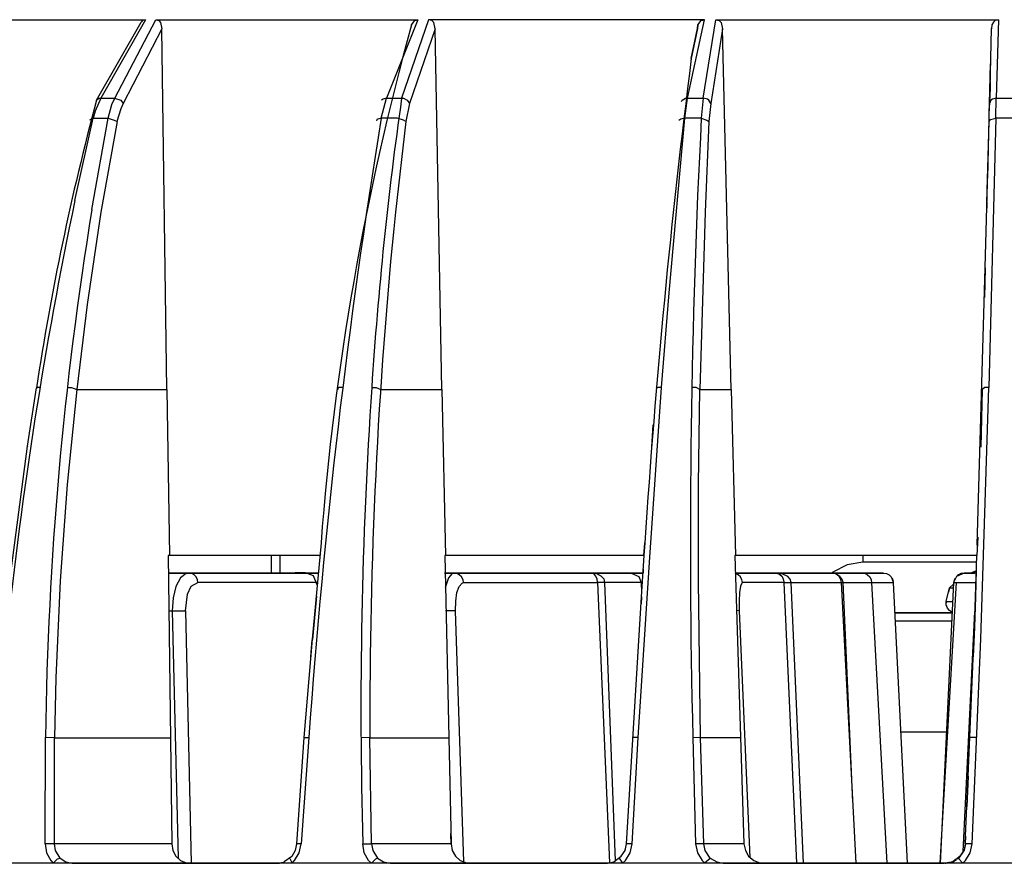
# Model space of a CAD drawing. Extents: x 1961 to 6583, y -6700 to 3716.
# Drawn here: x 6353 to 6358, y -4974 to -4969 of the extents above; entities that cross this region are included whole.
import ezdxf

# ---------------------------------------------------------------- set-up
doc = ezdxf.new("R2010")
doc.units = 0
doc.header["$LTSCALE"] = 93
doc.header["$MEASUREMENT"] = 0
doc.layers.add('LIGHT CONSTRUCTION', color=7, linetype='CONTINUOUS')

msp = doc.modelspace()

# ---------------------------------------------------------------- linework, layer by layer
at = {"layer": 'LIGHT CONSTRUCTION', "color": 7, "linetype": 'Continuous'}
for p, q in [((6352.333, -4969.459), (6353.5338, -4969.459)), ((6353.5338, -4969.459), (6353.3127, -4969.849)), ((6353.3813, -4969.849), (6353.5857, -4969.459)), ((6353.5338, -4969.459), (6353.5195, -4969.4632)), ((6353.5852, -4969.459), (6353.5997, -4969.4632)), ((6353.5857, -4969.459), (6354.8854, -4969.459)), ((6354.8854, -4969.459), (6354.7302, -4969.849)), ((6354.9397, -4969.459), (6354.8057, -4969.849)), ((6354.8711, -4969.4632), (6354.8851, -4969.459)), ((6354.9556, -4969.4632), (6354.9389, -4969.459)), ((6356.3095, -4969.459), (6354.9397, -4969.459)), ((6356.2246, -4969.849), (6356.3092, -4969.459)), ((6356.2932, -4969.4637), (6356.3095, -4969.459)), ((6356.3021, -4969.849), (6356.3658, -4969.459)), ((6356.3655, -4969.459), (6356.382, -4969.4632)), ((6356.3658, -4969.459), (6357.769, -4969.459)), ((6357.7686, -4969.459), (6357.7523, -4969.4632)), ((6357.769, -4969.459), (6357.757, -4969.849)), ((6353.2918, -4969.8584), (6353.5126, -4969.4708)), ((6353.6159, -4969.5036), (6353.4233, -4969.8748)), ((6353.5195, -4969.4632), (6353.5126, -4969.4708)), ((6353.5997, -4969.4632), (6353.6088, -4969.473)), ((6353.6088, -4969.473), (6353.6159, -4969.5036)), ((6353.6394, -4971.2944), (6353.6159, -4969.5036)), ((6354.972, -4969.5036), (6354.8451, -4969.8748)), ((6354.8544, -4969.4845), (6354.8711, -4969.4632)), ((6354.8548, -4969.4916), (6354.8548, -4969.485)), ((6354.9649, -4969.473), (6354.9556, -4969.4632)), ((6354.972, -4969.5036), (6354.9649, -4969.473)), ((6355.005, -4971.2944), (6354.972, -4969.5036)), ((6356.2435, -4969.651), (6356.2741, -4969.5032)), ((6356.2741, -4969.5032), (6356.2435, -4969.651)), ((6356.2766, -4969.4845), (6356.2741, -4969.5032)), ((6356.2741, -4969.5032), (6356.2766, -4969.4845)), ((6356.2766, -4969.485), (6356.2932, -4969.4637)), ((6356.3986, -4969.5036), (6356.34, -4969.8748)), ((6356.382, -4969.4632), (6356.3914, -4969.473)), ((6356.3914, -4969.473), (6356.3986, -4969.5036)), ((6356.4408, -4971.2944), (6356.3986, -4969.5036)), ((6357.7263, -4969.7997), (6357.7334, -4969.5032)), ((6357.7359, -4969.4845), (6357.7334, -4969.5036)), ((6357.7427, -4969.4708), (6357.7359, -4969.4845)), ((6357.7523, -4969.4632), (6357.7427, -4969.4708)), ((6356.2435, -4969.6515), (6356.241, -4969.663)), ((6357.7243, -4969.8748), (6357.729, -4969.6774)), ((6357.7219, -4969.9192), (6357.7263, -4969.7997)), ((6357.7263, -4969.7997), (6357.7219, -4969.9005)), ((6357.7263, -4969.7665), (6357.7263, -4969.7997)), ((6353.3127, -4969.849), (6353.2847, -4969.9125)), ((6353.2918, -4969.8584), (6353.3033, -4969.849)), ((6353.3033, -4969.849), (6353.381, -4969.849)), ((6353.367, -4969.8797), (6353.3813, -4969.849)), ((6353.381, -4969.849), (6353.4113, -4969.8584)), ((6354.7042, -4969.9476), (6354.7299, -4969.849)), ((6354.7299, -4969.849), (6354.7136, -4969.8539)), ((6354.7302, -4969.849), (6354.8057, -4969.849)), ((6354.8057, -4969.849), (6354.8148, -4969.849)), ((6354.8148, -4969.849), (6354.8337, -4969.8586)), ((6356.1989, -4969.8584), (6356.2151, -4969.849)), ((6356.2106, -4969.9476), (6356.2246, -4969.849)), ((6356.2151, -4969.849), (6356.3021, -4969.849)), ((6356.3021, -4969.849), (6356.2929, -4969.9476)), ((6356.3235, -4969.8539), (6356.3021, -4969.849)), ((6357.757, -4969.849), (6357.7383, -4969.8539)), ((6357.7546, -4969.9476), (6357.757, -4969.849)), ((6357.757, -4969.849), (6357.8367, -4969.849)), ((6353.3484, -4969.9478), (6353.367, -4969.8797)), ((6353.4113, -4969.8584), (6353.4233, -4969.8748)), ((6353.4233, -4969.8748), (6353.4113, -4969.901)), ((6354.7136, -4969.8539), (6354.7065, -4969.8584)), ((6354.8454, -4969.8748), (6354.8268, -4969.964)), ((6354.8337, -4969.8586), (6354.8454, -4969.8748)), ((6356.194, -4969.8652), (6356.1989, -4969.8584)), ((6356.3303, -4969.8584), (6356.3235, -4969.8539)), ((6356.34, -4969.8748), (6356.3303, -4969.8584)), ((6356.34, -4969.8748), (6356.3303, -4969.964)), ((6357.7147, -4970.2459), (6357.724, -4969.8746)), ((6357.731, -4969.8584), (6357.7243, -4969.8748)), ((6357.7383, -4969.8539), (6357.731, -4969.8584)), ((6353.1839, -4970.3567), (6353.2753, -4969.9478)), ((6353.2753, -4969.9476), (6353.2567, -4969.9571)), ((6353.2685, -4970.4013), (6353.3484, -4969.9476)), ((6353.2847, -4969.9125), (6353.2753, -4969.9476)), ((6353.2753, -4969.9478), (6353.3484, -4969.9478)), ((6353.3484, -4969.9476), (6353.379, -4969.9571)), ((6353.4113, -4969.901), (6353.3927, -4969.964)), ((6354.7042, -4969.9478), (6354.6879, -4969.9529)), ((6354.7842, -4969.9476), (6354.7042, -4969.9476)), ((6354.8145, -4969.9571), (6354.7842, -4969.9476)), ((6356.1334, -4970.8149), (6356.2106, -4969.9478)), ((6356.2106, -4969.9478), (6356.192, -4969.9525)), ((6356.2929, -4969.9476), (6356.2106, -4969.9476)), ((6356.2932, -4969.9478), (6356.3212, -4969.9571)), ((6357.7546, -4969.9478), (6357.7195, -4971.2848)), ((6357.7287, -4969.9547), (6357.7546, -4969.9476)), ((6357.8395, -4969.9478), (6357.7546, -4969.9478)), ((6353.393, -4969.964), (6353.3133, -4970.4153)), ((6353.379, -4969.9571), (6353.393, -4969.964)), ((6354.6832, -4969.9551), (6354.6807, -4969.9618)), ((6354.6879, -4969.9529), (6354.6832, -4969.9551)), ((6354.8268, -4969.964), (6354.7748, -4970.4153)), ((6354.8264, -4969.964), (6354.8145, -4969.9571)), ((6356.192, -4969.9525), (6356.1823, -4969.9596)), ((6356.3307, -4969.964), (6356.3121, -4970.4153)), ((6356.3212, -4969.9571), (6356.3307, -4969.964)), ((6357.71, -4970.3685), (6357.7219, -4969.964)), ((6357.7219, -4969.964), (6357.7287, -4969.9547)), ((6357.7027, -4970.6899), (6357.7147, -4970.2086)), ((6357.71, -4970.3942), (6357.7124, -4970.2792)), ((6357.71, -4970.3634), (6357.71, -4970.3942)), ((6357.71, -4970.3942), (6357.71, -4970.3685)), ((6353.3133, -4970.4153), (6353.2449, -4970.8735)), ((6356.3121, -4970.4153), (6356.2861, -4971.2944)), ((6357.6628, -4972.0653), (6357.7027, -4970.6903)), ((6357.7027, -4970.6903), (6357.6984, -4970.8386)), ((6356.0954, -4971.2848), (6356.1334, -4970.8149)), ((6353.2449, -4970.8735), (6353.1935, -4971.2944)), ((6352.9486, -4971.5765), (6352.9931, -4971.287)), ((6352.9957, -4971.2848), (6352.991, -4971.2897)), ((6353.0097, -4971.2848), (6352.9957, -4971.2848)), ((6353.1461, -4971.285), (6353.1672, -4971.285)), ((6353.1932, -4971.2944), (6353.1461, -4971.767)), ((6353.1672, -4971.285), (6353.1932, -4971.2944)), ((6353.1935, -4971.2944), (6353.6398, -4971.2944)), ((6353.6398, -4971.2944), (6353.6537, -4972.119)), ((6354.4949, -4971.2848), (6354.4878, -4971.2897)), ((6354.4878, -4971.2897), (6354.4901, -4971.2944)), ((6354.5138, -4971.2848), (6354.4949, -4971.2848)), ((6354.6576, -4971.2848), (6354.6787, -4971.2848)), ((6354.6787, -4971.2848), (6354.7022, -4971.2944)), ((6354.7022, -4971.2944), (6355.0055, -4971.2944)), ((6355.0055, -4971.2944), (6355.0241, -4972.1195)), ((6356.0371, -4972.1266), (6356.0958, -4971.285)), ((6356.0771, -4971.285), (6356.0674, -4971.2902)), ((6356.0958, -4971.285), (6356.0771, -4971.285)), ((6356.2672, -4971.285), (6356.2463, -4971.285)), ((6356.2861, -4971.2944), (6356.2672, -4971.285)), ((6356.2789, -4971.767), (6356.2861, -4971.2944)), ((6356.2861, -4971.2944), (6356.4413, -4971.2944)), ((6356.4413, -4971.2944), (6356.4624, -4972.1195)), ((6357.6799, -4972.533), (6357.7199, -4971.2848)), ((6357.6867, -4971.2944), (6357.6799, -4971.5809)), ((6357.7007, -4971.2848), (6357.6867, -4971.2944)), ((6357.7199, -4971.2848), (6357.7007, -4971.2848)), ((6356.0531, -4971.4704), (6356.0464, -4971.5809)), ((6352.9486, -4971.5765), (6352.9464, -4971.5809)), ((6353.1461, -4971.767), (6353.111, -4972.244)), ((6356.2789, -4972.244), (6356.2789, -4971.767)), ((6357.6655, -4972.028), (6357.6609, -4972.1195)), ((6357.6633, -4972.0773), (6357.6655, -4972.028)), ((6354.4056, -4972.056), (6354.3609, -4972.535)), ((6356.0131, -4972.056), (6356.0085, -4972.119)), ((6356.0085, -4972.119), (6356.0131, -4972.0582)), ((6356.0131, -4972.0582), (6356.0131, -4972.056)), ((6354.3984, -4972.1195), (6353.6467, -4972.1195)), ((6353.6467, -4972.1195), (6353.6654, -4973.5506)), ((6354.1588, -4972.1195), (6354.1588, -4972.2065)), ((6354.2011, -4972.1195), (6354.2011, -4972.2065)), ((6356.0088, -4972.1195), (6355.0195, -4972.1195)), ((6355.0195, -4972.1195), (6355.0521, -4973.5506)), ((6355.9805, -4973.0218), (6356.0371, -4972.1266)), ((6355.9969, -4972.3239), (6356.0088, -4972.1195)), ((6357.6609, -4972.1195), (6356.46, -4972.1195)), ((6356.46, -4972.1195), (6356.5046, -4973.5506)), ((6357.0946, -4972.1195), (6357.0946, -4972.1521)), ((6357.6534, -4972.3237), (6357.6609, -4972.1195)), ((6356.0037, -4972.1874), (6356.0037, -4972.2065)), ((6357.0168, -4972.1661), (6356.9462, -4972.2016)), ((6357.0946, -4972.1521), (6357.0168, -4972.1661)), ((6357.6609, -4972.1521), (6357.0946, -4972.1521)), ((6357.6584, -4972.1947), (6357.6301, -4972.2065)), ((6357.6301, -4972.2065), (6357.6584, -4972.1947)), ((6357.6584, -4972.1947), (6357.6349, -4972.2065)), ((6357.6581, -4972.1896), (6357.6534, -4972.3237)), ((6353.111, -4972.244), (6353.0898, -4972.7259)), ((6353.6467, -4972.2065), (6353.783, -4972.2065)), ((6353.783, -4972.2065), (6353.6467, -4972.2065)), ((6353.7828, -4972.2065), (6353.6467, -4972.2065)), ((6353.6467, -4972.2065), (6354.0814, -4972.2065)), ((6353.783, -4972.2065), (6353.6467, -4972.2065)), ((6353.6467, -4972.2065), (6353.6537, -4972.2065)), ((6353.8182, -4972.2065), (6353.6467, -4972.2065)), ((6353.6467, -4972.2065), (6353.9074, -4972.2065)), ((6353.783, -4972.2065), (6353.649, -4972.2065)), ((6353.649, -4972.2065), (6353.783, -4972.2065)), ((6353.783, -4972.2065), (6353.649, -4972.2065)), ((6353.649, -4972.2065), (6353.769, -4972.2065)), ((6353.769, -4972.2065), (6353.649, -4972.2065)), ((6353.649, -4972.2065), (6353.783, -4972.2065)), ((6353.649, -4972.2065), (6353.783, -4972.2065)), ((6353.783, -4972.2065), (6353.649, -4972.2065)), ((6353.649, -4972.2065), (6353.769, -4972.2065)), ((6353.649, -4972.2065), (6353.7383, -4972.2065)), ((6353.783, -4972.2065), (6353.649, -4972.2065)), ((6353.649, -4972.2065), (6353.896, -4972.2065)), ((6353.6514, -4972.2065), (6353.7264, -4972.2065)), ((6353.7383, -4972.2065), (6353.6514, -4972.2065)), ((6353.7073, -4972.23), (6353.6842, -4972.2722)), ((6353.8956, -4972.2065), (6353.6913, -4972.2065)), ((6353.6913, -4972.2065), (6353.7828, -4972.2065)), ((6353.783, -4972.2065), (6353.6913, -4972.2065)), ((6353.6913, -4972.2065), (6353.7268, -4972.2065)), ((6353.7828, -4972.2065), (6353.7004, -4972.2065)), ((6353.7004, -4972.2065), (6353.7828, -4972.2065)), ((6353.783, -4972.2065), (6353.7009, -4972.2065)), ((6353.7009, -4972.2065), (6353.7311, -4972.2065)), ((6353.783, -4972.2065), (6353.7056, -4972.2065)), ((6353.7356, -4972.2087), (6353.7073, -4972.23)), ((6353.7666, -4972.2065), (6353.7264, -4972.2065)), ((6353.7264, -4972.2065), (6353.783, -4972.2065)), ((6353.7828, -4972.2065), (6353.7311, -4972.2065)), ((6353.7499, -4972.2065), (6353.7356, -4972.2087)), ((6353.7639, -4972.2087), (6353.7499, -4972.2065)), ((6353.7756, -4972.2158), (6353.7639, -4972.2087)), ((6353.7666, -4972.2065), (6353.783, -4972.2065)), ((6353.783, -4972.2065), (6353.769, -4972.2065)), ((6353.785, -4972.2254), (6353.7756, -4972.2158)), ((6353.9311, -4972.2065), (6353.7828, -4972.2065)), ((6353.7828, -4972.2065), (6353.9002, -4972.2065)), ((6353.9002, -4972.2065), (6353.7828, -4972.2065)), ((6353.7828, -4972.2065), (6353.8956, -4972.2065)), ((6353.8485, -4972.2065), (6353.7828, -4972.2065)), ((6353.7828, -4972.2065), (6353.9311, -4972.2065)), ((6353.9311, -4972.2065), (6353.7828, -4972.2065)), ((6353.7828, -4972.2065), (6353.9311, -4972.2065)), ((6353.966, -4972.2065), (6353.7828, -4972.2065)), ((6353.7828, -4972.2065), (6353.9074, -4972.2065)), ((6353.9311, -4972.2065), (6353.7828, -4972.2065)), ((6353.7828, -4972.2065), (6353.8274, -4972.2065)), ((6353.8485, -4972.2065), (6353.7828, -4972.2065)), ((6353.7828, -4972.2065), (6353.9311, -4972.2065)), ((6354.335, -4972.2065), (6353.7828, -4972.2065)), ((6353.7828, -4972.2065), (6354.0554, -4972.2065)), ((6353.7919, -4972.2394), (6353.785, -4972.2254)), ((6353.7942, -4972.2533), (6353.7919, -4972.2394)), ((6353.797, -4972.2065), (6353.9311, -4972.2065)), ((6354.0814, -4972.2065), (6353.797, -4972.2065)), ((6353.797, -4972.2065), (6353.858, -4972.2065)), ((6353.9311, -4972.2065), (6353.797, -4972.2065)), ((6353.797, -4972.2065), (6353.858, -4972.2065)), ((6353.8085, -4972.2065), (6353.9311, -4972.2065)), ((6353.9002, -4972.2065), (6353.8182, -4972.2065)), ((6353.8182, -4972.2065), (6353.8956, -4972.2065)), ((6353.9311, -4972.2065), (6353.8182, -4972.2065)), ((6353.8182, -4972.2065), (6353.8676, -4972.2065)), ((6353.9074, -4972.2065), (6353.825, -4972.2065)), ((6353.9311, -4972.2065), (6353.8274, -4972.2065)), ((6353.9028, -4972.2065), (6353.8276, -4972.2065)), ((6353.8276, -4972.2065), (6353.98, -4972.2065)), ((6353.8368, -4972.2065), (6353.9074, -4972.2065)), ((6353.8956, -4972.2065), (6353.8676, -4972.2065)), ((6353.9051, -4972.2065), (6353.8816, -4972.2065)), ((6353.8816, -4972.2065), (6353.9311, -4972.2065)), ((6353.9074, -4972.2065), (6353.8956, -4972.2065)), ((6353.9311, -4972.2065), (6353.9002, -4972.2065)), ((6353.9074, -4972.2065), (6353.9002, -4972.2065)), ((6353.9002, -4972.2065), (6353.9311, -4972.2065)), ((6354.0814, -4972.2065), (6353.9311, -4972.2065)), ((6353.9311, -4972.2065), (6354.0814, -4972.2065)), ((6354.0814, -4972.2065), (6353.9311, -4972.2065)), ((6353.9311, -4972.2065), (6354.0814, -4972.2065)), ((6354.0814, -4972.2065), (6353.9311, -4972.2065)), ((6353.9311, -4972.2065), (6353.98, -4972.2065)), ((6353.98, -4972.2065), (6353.9311, -4972.2065)), ((6353.9311, -4972.2065), (6354.0108, -4972.2065)), ((6354.0814, -4972.2065), (6353.9311, -4972.2065)), ((6353.9311, -4972.2065), (6354.0814, -4972.2065)), ((6354.0814, -4972.2065), (6353.9311, -4972.2065)), ((6353.9311, -4972.2065), (6354.0814, -4972.2065)), ((6354.0814, -4972.2065), (6353.9311, -4972.2065)), ((6353.9311, -4972.2065), (6354.0554, -4972.2065)), ((6354.2294, -4972.2065), (6353.9311, -4972.2065)), ((6353.9311, -4972.2065), (6354.0578, -4972.2065)), ((6353.98, -4972.2065), (6353.9311, -4972.2065)), ((6353.9311, -4972.2065), (6353.9451, -4972.2065)), ((6354.2294, -4972.2065), (6353.9311, -4972.2065)), ((6353.9311, -4972.2065), (6353.9451, -4972.2065)), ((6354.0554, -4972.2065), (6353.9311, -4972.2065)), ((6353.9311, -4972.2065), (6354.0108, -4972.2065)), ((6354.3773, -4972.2065), (6353.9334, -4972.2065)), ((6353.9334, -4972.2065), (6354.0814, -4972.2065)), ((6354.0814, -4972.2065), (6353.9474, -4972.2065)), ((6353.9474, -4972.2065), (6354.0814, -4972.2065)), ((6354.0649, -4972.2065), (6353.9474, -4972.2065)), ((6354.0294, -4972.2065), (6353.966, -4972.2065)), ((6353.966, -4972.2065), (6354.0649, -4972.2065)), ((6354.0814, -4972.2065), (6353.9686, -4972.2065)), ((6354.0578, -4972.2065), (6354.0083, -4972.2065)), ((6354.0814, -4972.2065), (6354.0789, -4972.2065)), ((6354.3773, -4972.2065), (6354.0814, -4972.2065)), ((6354.0814, -4972.2065), (6354.2294, -4972.2065)), ((6354.2294, -4972.2065), (6354.0814, -4972.2065)), ((6354.0814, -4972.2065), (6354.2294, -4972.2065)), ((6354.3916, -4972.2065), (6354.0814, -4972.2065)), ((6354.0814, -4972.2065), (6354.1588, -4972.2065)), ((6354.3773, -4972.2065), (6354.2294, -4972.2065)), ((6354.2294, -4972.2065), (6354.3773, -4972.2065)), ((6354.2294, -4972.2065), (6354.3916, -4972.2065)), ((6354.3773, -4972.2065), (6354.2365, -4972.2065)), ((6354.2644, -4972.2065), (6354.3657, -4972.2065)), ((6354.3916, -4972.2065), (6354.3773, -4972.2065)), ((6354.3773, -4972.2065), (6354.3916, -4972.2065)), ((6354.3916, -4972.2065), (6354.3773, -4972.2065)), ((6354.3773, -4972.2065), (6354.3916, -4972.2065)), ((6354.3916, -4972.2065), (6354.3773, -4972.2065)), ((6354.3773, -4972.2065), (6354.3916, -4972.2065)), ((6355.12, -4972.2065), (6355.019, -4972.2065)), ((6355.019, -4972.2065), (6355.12, -4972.2065)), ((6355.12, -4972.2065), (6355.019, -4972.2065)), ((6355.019, -4972.2065), (6355.0262, -4972.2065)), ((6355.2703, -4972.2065), (6355.019, -4972.2065)), ((6355.5667, -4972.2065), (6355.019, -4972.2065)), ((6355.019, -4972.2065), (6355.12, -4972.2065)), ((6355.019, -4972.2065), (6355.12, -4972.2065)), ((6355.12, -4972.2065), (6355.019, -4972.2065)), ((6355.019, -4972.2065), (6355.0262, -4972.2065)), ((6355.0286, -4972.2065), (6355.019, -4972.2065)), ((6355.019, -4972.2065), (6355.2046, -4972.2065)), ((6355.12, -4972.2065), (6355.019, -4972.2065)), ((6355.019, -4972.2065), (6355.5667, -4972.2065)), ((6355.0377, -4972.23), (6355.021, -4972.2793)), ((6355.0286, -4972.2065), (6355.12, -4972.2065)), ((6355.0565, -4972.2087), (6355.0377, -4972.23)), ((6355.0656, -4972.2065), (6355.0565, -4972.2087)), ((6355.0796, -4972.2087), (6355.0656, -4972.2065)), ((6355.0916, -4972.2158), (6355.0796, -4972.2087)), ((6355.1034, -4972.2254), (6355.0916, -4972.2158)), ((6355.1105, -4972.2394), (6355.1034, -4972.2254)), ((6355.1128, -4972.2533), (6355.1105, -4972.2394)), ((6355.2703, -4972.2065), (6355.12, -4972.2065)), ((6355.12, -4972.2065), (6355.2703, -4972.2065)), ((6355.1367, -4972.2065), (6355.12, -4972.2065)), ((6355.12, -4972.2065), (6355.2706, -4972.2065)), ((6355.2703, -4972.2065), (6355.12, -4972.2065)), ((6355.12, -4972.2065), (6355.2634, -4972.2065)), ((6355.1362, -4972.2065), (6355.12, -4972.2065)), ((6355.12, -4972.2065), (6355.3504, -4972.2065)), ((6355.2634, -4972.2065), (6355.1362, -4972.2065)), ((6355.1362, -4972.2065), (6355.2703, -4972.2065)), ((6355.3692, -4972.2065), (6355.2703, -4972.2065)), ((6355.2703, -4972.2065), (6355.3692, -4972.2065)), ((6355.4184, -4972.2065), (6355.2703, -4972.2065)), ((6355.2703, -4972.2065), (6355.4184, -4972.2065)), ((6355.865, -4972.2065), (6355.2703, -4972.2065)), ((6355.2703, -4972.2065), (6355.865, -4972.2065)), ((6355.3504, -4972.2065), (6355.2703, -4972.2065)), ((6355.2703, -4972.2065), (6355.3174, -4972.2065)), ((6355.3855, -4972.2065), (6355.2703, -4972.2065)), ((6355.2703, -4972.2065), (6355.5032, -4972.2065)), ((6355.4184, -4972.2065), (6355.2703, -4972.2065)), ((6355.2703, -4972.2065), (6355.3174, -4972.2065)), ((6355.3386, -4972.2065), (6355.3832, -4972.2065)), ((6355.5667, -4972.2065), (6355.4184, -4972.2065)), ((6355.4184, -4972.2065), (6355.5667, -4972.2065)), ((6355.5032, -4972.2065), (6355.4184, -4972.2065)), ((6355.4184, -4972.2065), (6355.4797, -4972.2065)), ((6355.8321, -4972.2065), (6355.4184, -4972.2065)), ((6355.4184, -4972.2065), (6355.5077, -4972.2065)), ((6355.4797, -4972.2065), (6355.4395, -4972.2065)), ((6355.4395, -4972.2065), (6355.4605, -4972.2065)), ((6355.5077, -4972.2065), (6355.4398, -4972.2065)), ((6355.4398, -4972.2065), (6355.4937, -4972.2065)), ((6355.5667, -4972.2065), (6355.543, -4972.2065)), ((6355.543, -4972.2065), (6355.5667, -4972.2065)), ((6355.865, -4972.2065), (6355.5667, -4972.2065)), ((6355.5667, -4972.2065), (6355.865, -4972.2065)), ((6355.7147, -4972.2065), (6355.5667, -4972.2065)), ((6355.5667, -4972.2065), (6355.6204, -4972.2065)), ((6355.8087, -4972.2065), (6355.5667, -4972.2065)), ((6355.5667, -4972.2065), (6355.7147, -4972.2065)), ((6355.5806, -4972.2065), (6355.7147, -4972.2065)), ((6355.7147, -4972.2065), (6355.581, -4972.2065)), ((6355.581, -4972.2065), (6356.0037, -4972.2065)), ((6355.6204, -4972.2065), (6355.7147, -4972.2065)), ((6355.7147, -4972.2065), (6355.6253, -4972.2065)), ((6355.7147, -4972.2065), (6355.6253, -4972.2065)), ((6355.8015, -4972.2065), (6355.7147, -4972.2065)), ((6355.7147, -4972.2065), (6355.8131, -4972.2065)), ((6356.0037, -4972.2065), (6355.7147, -4972.2065)), ((6355.7147, -4972.2065), (6355.8087, -4972.2065)), ((6355.9287, -4972.2065), (6355.7147, -4972.2065)), ((6355.7147, -4972.2065), (6355.8087, -4972.2065)), ((6355.7593, -4972.2083), (6355.7498, -4972.2065)), ((6355.7498, -4972.2065), (6355.7733, -4972.2083)), ((6355.8461, -4972.2065), (6355.7521, -4972.2065)), ((6355.7521, -4972.2065), (6355.8601, -4972.2065)), ((6355.8557, -4972.2065), (6355.7521, -4972.2065)), ((6355.7521, -4972.2065), (6355.8601, -4972.2065)), ((6355.7684, -4972.2203), (6355.7593, -4972.2083)), ((6355.7755, -4972.2345), (6355.7684, -4972.2203)), ((6355.7733, -4972.2083), (6355.7944, -4972.2203)), ((6355.7781, -4972.2533), (6355.7755, -4972.2345)), ((6355.8131, -4972.2065), (6355.7921, -4972.2065)), ((6355.8131, -4972.2065), (6355.7921, -4972.2065)), ((6355.7944, -4972.2203), (6355.8087, -4972.2345)), ((6355.8135, -4972.2065), (6355.8015, -4972.2065)), ((6355.8015, -4972.2065), (6355.865, -4972.2065)), ((6356.0037, -4972.2065), (6355.8015, -4972.2065)), ((6355.8087, -4972.2065), (6355.865, -4972.2065)), ((6355.8087, -4972.2345), (6355.8131, -4972.2533)), ((6355.8131, -4972.2065), (6355.8321, -4972.2065)), ((6355.8299, -4972.2065), (6355.8131, -4972.2065)), ((6355.865, -4972.2065), (6355.8135, -4972.2065)), ((6355.8135, -4972.2065), (6355.8299, -4972.2065)), ((6355.8461, -4972.2065), (6355.8557, -4972.2065)), ((6355.8601, -4972.2065), (6355.8557, -4972.2065)), ((6355.8601, -4972.2065), (6355.8557, -4972.2065)), ((6355.9073, -4972.2065), (6355.865, -4972.2065)), ((6355.865, -4972.2065), (6355.9356, -4972.2065)), ((6355.9356, -4972.2065), (6355.865, -4972.2065)), ((6355.865, -4972.2065), (6355.9451, -4972.2065)), ((6355.9096, -4972.2065), (6355.865, -4972.2065)), ((6355.865, -4972.2065), (6356.0037, -4972.2065)), ((6356.0037, -4972.2065), (6355.8653, -4972.2065)), ((6355.8653, -4972.2065), (6355.9287, -4972.2065)), ((6355.9287, -4972.2065), (6355.8653, -4972.2065)), ((6355.8653, -4972.2065), (6355.91, -4972.2065)), ((6355.9076, -4972.2065), (6355.8653, -4972.2065)), ((6355.8653, -4972.2065), (6356.0037, -4972.2065)), ((6355.8933, -4972.2065), (6355.8653, -4972.2065)), ((6355.8653, -4972.2065), (6355.9287, -4972.2065)), ((6355.9287, -4972.2065), (6355.8653, -4972.2065)), ((6355.8653, -4972.2065), (6355.9216, -4972.2065)), ((6355.8933, -4972.2065), (6355.8653, -4972.2065)), ((6355.8653, -4972.2065), (6355.9216, -4972.2065)), ((6355.9359, -4972.2065), (6355.8653, -4972.2065)), ((6355.8653, -4972.2065), (6355.9451, -4972.2065)), ((6356.0037, -4972.2065), (6355.8673, -4972.2065)), ((6355.8673, -4972.2065), (6355.9451, -4972.2065)), ((6355.8673, -4972.2065), (6356.0037, -4972.2065)), ((6355.9451, -4972.2065), (6355.9356, -4972.2065)), ((6356.2883, -4973.0243), (6356.2789, -4972.244)), ((6356.476, -4972.2158), (6356.4617, -4972.2087)), ((6356.462, -4972.2065), (6356.6079, -4972.2065)), ((6356.7584, -4972.2065), (6356.462, -4972.2065)), ((6356.462, -4972.2065), (6356.9039, -4972.2065)), ((6356.9039, -4972.2065), (6356.462, -4972.2065)), ((6356.4874, -4972.2254), (6356.476, -4972.2158)), ((6356.4947, -4972.2394), (6356.4874, -4972.2254)), ((6356.4972, -4972.2533), (6356.4947, -4972.2394)), ((6356.6666, -4972.2065), (6356.6079, -4972.2065)), ((6356.6079, -4972.2065), (6356.7584, -4972.2065)), ((6356.6315, -4972.2065), (6356.6079, -4972.2065)), ((6356.6079, -4972.2065), (6356.7558, -4972.2065)), ((6356.697, -4972.2114), (6356.6664, -4972.2065)), ((6356.6664, -4972.2065), (6356.6806, -4972.2114)), ((6356.9039, -4972.2065), (6356.6666, -4972.2065)), ((6356.6666, -4972.2065), (6356.6852, -4972.2114)), ((6356.6806, -4972.2114), (6356.6946, -4972.2227)), ((6356.6946, -4972.2227), (6356.6992, -4972.2371)), ((6356.7558, -4972.2065), (6356.695, -4972.2065)), ((6356.695, -4972.2065), (6356.7136, -4972.2065)), ((6356.723, -4972.2227), (6356.697, -4972.2114)), ((6356.6992, -4972.2371), (6356.7041, -4972.2533)), ((6356.7584, -4972.2065), (6356.7136, -4972.2065)), ((6356.7558, -4972.2065), (6356.7204, -4972.2065)), ((6356.7344, -4972.2371), (6356.723, -4972.2227)), ((6356.7392, -4972.2533), (6356.7344, -4972.2371)), ((6356.9039, -4972.2065), (6356.7558, -4972.2065)), ((6356.7558, -4972.2065), (6356.9039, -4972.2065)), ((6356.7982, -4972.2065), (6356.7558, -4972.2065)), ((6356.7558, -4972.2065), (6357.0542, -4972.2065)), ((6356.9039, -4972.2065), (6356.7584, -4972.2065)), ((6356.7584, -4972.2065), (6356.7982, -4972.2065)), ((6356.9039, -4972.2065), (6356.7584, -4972.2065)), ((6356.7584, -4972.2065), (6356.8404, -4972.2065)), ((6356.939, -4972.2065), (6356.7604, -4972.2065)), ((6356.7604, -4972.2065), (6357.1973, -4972.2065)), ((6356.7958, -4972.2065), (6356.803, -4972.2065)), ((6356.9088, -4972.2065), (6356.7982, -4972.2065)), ((6356.7982, -4972.2065), (6356.9039, -4972.2065)), ((6356.8453, -4972.2065), (6356.9039, -4972.2065)), ((6356.9394, -4972.2065), (6356.9039, -4972.2065)), ((6356.9039, -4972.2065), (6357.0546, -4972.2065)), ((6357.0546, -4972.2065), (6356.9039, -4972.2065)), ((6356.9039, -4972.2065), (6356.9676, -4972.2065)), ((6356.9676, -4972.2065), (6356.9039, -4972.2065)), ((6356.9039, -4972.2065), (6357.0546, -4972.2065)), ((6357.0542, -4972.2065), (6356.9039, -4972.2065)), ((6356.9039, -4972.2065), (6356.9865, -4972.2065)), ((6356.9865, -4972.2065), (6356.9042, -4972.2065)), ((6356.9042, -4972.2065), (6357.0546, -4972.2065)), ((6357.0546, -4972.2065), (6356.9042, -4972.2065)), ((6356.9042, -4972.2065), (6357.0355, -4972.2065)), ((6356.9554, -4972.2087), (6356.939, -4972.2065)), ((6356.9462, -4972.2016), (6356.9416, -4972.2065)), ((6356.9669, -4972.2158), (6356.9554, -4972.2087)), ((6356.9814, -4972.2227), (6356.9578, -4972.2087)), ((6356.9789, -4972.2254), (6356.9669, -4972.2158)), ((6357.0546, -4972.2065), (6356.9676, -4972.2065)), ((6356.9676, -4972.2065), (6357.0874, -4972.2065)), ((6357.0546, -4972.2065), (6356.9768, -4972.2065)), ((6356.9768, -4972.2065), (6357.0522, -4972.2065)), ((6356.9768, -4972.2065), (6356.9908, -4972.2065)), ((6356.9861, -4972.2394), (6356.9789, -4972.2254)), ((6356.9908, -4972.2347), (6356.9814, -4972.2227)), ((6356.9885, -4972.2533), (6356.9861, -4972.2394)), ((6357.0542, -4972.2065), (6356.9885, -4972.2065)), ((6357.0355, -4972.2065), (6356.9888, -4972.2065)), ((6356.9888, -4972.2065), (6357.0546, -4972.2065)), ((6356.9976, -4972.2509), (6356.9908, -4972.2347)), ((6357.0546, -4972.2065), (6356.9911, -4972.2065)), ((6356.9911, -4972.2065), (6357.01, -4972.2065)), ((6357.0307, -4972.2065), (6357.0095, -4972.2065)), ((6357.0311, -4972.2065), (6357.01, -4972.2065)), ((6357.01, -4972.2065), (6357.0546, -4972.2065)), ((6357.0894, -4972.2065), (6357.0539, -4972.2065)), ((6357.0539, -4972.2065), (6357.0894, -4972.2065)), ((6357.1791, -4972.2065), (6357.0546, -4972.2065)), ((6357.0546, -4972.2065), (6357.1982, -4972.2065)), ((6357.0968, -4972.2065), (6357.0546, -4972.2065)), ((6357.0546, -4972.2065), (6357.0993, -4972.2065)), ((6357.0639, -4972.2065), (6357.0546, -4972.2065)), ((6357.0546, -4972.2065), (6357.1603, -4972.2065)), ((6357.0897, -4972.2065), (6357.0546, -4972.2065)), ((6357.0546, -4972.2065), (6357.0734, -4972.2065)), ((6357.1416, -4972.2065), (6357.0546, -4972.2065)), ((6357.0546, -4972.2065), (6357.1909, -4972.2065)), ((6357.1973, -4972.2065), (6357.0634, -4972.2065)), ((6357.0634, -4972.2065), (6357.1902, -4972.2065)), ((6357.0639, -4972.2065), (6357.0826, -4972.2065)), ((6357.1982, -4972.2065), (6357.0642, -4972.2065)), ((6357.0642, -4972.2065), (6357.1982, -4972.2065)), ((6357.0686, -4972.2065), (6357.0642, -4972.2065)), ((6357.0642, -4972.2065), (6357.1982, -4972.2065)), ((6357.1791, -4972.2065), (6357.0686, -4972.2065)), ((6357.0734, -4972.2065), (6357.0897, -4972.2065)), ((6357.1791, -4972.2065), (6357.0826, -4972.2065)), ((6357.1603, -4972.2065), (6357.0828, -4972.2065)), ((6357.0828, -4972.2065), (6357.1791, -4972.2065)), ((6357.0968, -4972.2065), (6357.0874, -4972.2065)), ((6357.0894, -4972.2065), (6357.1057, -4972.2087)), ((6357.0993, -4972.2065), (6357.1416, -4972.2065)), ((6357.1057, -4972.2087), (6357.1173, -4972.2158)), ((6357.1173, -4972.2158), (6357.1293, -4972.2254)), ((6357.1293, -4972.2254), (6357.1365, -4972.2394)), ((6357.1365, -4972.2394), (6357.1387, -4972.2533)), ((6357.1982, -4972.2065), (6357.212, -4972.2087)), ((6357.1982, -4972.2065), (6357.212, -4972.2087)), ((6357.212, -4972.2087), (6357.226, -4972.2158)), ((6357.212, -4972.2087), (6357.226, -4972.2158)), ((6357.226, -4972.2158), (6357.2309, -4972.2203)), ((6357.2309, -4972.2203), (6357.226, -4972.2158)), ((6357.226, -4972.2158), (6357.2358, -4972.2254)), ((6357.2358, -4972.2254), (6357.2425, -4972.2394)), ((6357.2425, -4972.2394), (6357.24, -4972.2323)), ((6357.24, -4972.2323), (6357.2449, -4972.2465)), ((6357.2469, -4972.2533), (6357.2422, -4972.2394)), ((6357.2422, -4972.2394), (6357.2445, -4972.2465)), ((6357.5481, -4972.2465), (6357.5527, -4972.2323)), ((6357.5692, -4972.2158), (6357.5623, -4972.2203)), ((6357.5809, -4972.2087), (6357.5692, -4972.2158)), ((6357.5975, -4972.2065), (6357.5809, -4972.2087)), ((6357.6581, -4972.2065), (6357.5971, -4972.2065)), ((6357.6493, -4972.2065), (6357.5975, -4972.2065)), ((6357.5975, -4972.2065), (6357.6493, -4972.2065)), ((6357.6584, -4972.2065), (6357.5975, -4972.2065)), ((6357.6069, -4972.2065), (6357.6493, -4972.2065)), ((6357.6493, -4972.2065), (6357.6069, -4972.2065)), ((6353.6842, -4972.2722), (6353.6722, -4972.3286)), ((6354.3866, -4972.2533), (6353.7942, -4972.2533)), ((6355.0801, -4972.3026), (6355.0916, -4972.2722)), ((6355.0916, -4972.2722), (6355.106, -4972.2558)), ((6355.106, -4972.2558), (6355.1128, -4972.2533)), ((6355.1128, -4972.2533), (6355.7781, -4972.2533)), ((6355.7781, -4972.2533), (6355.8367, -4973.6445)), ((6355.9991, -4972.2533), (6355.7781, -4972.2533)), ((6355.8131, -4972.2533), (6355.865, -4973.6356)), ((6355.9945, -4972.2533), (6355.9969, -4972.3026)), ((6356.488, -4972.272), (6356.4832, -4972.3026)), ((6356.4947, -4972.2558), (6356.488, -4972.272)), ((6356.4972, -4972.2533), (6356.4947, -4972.2558)), ((6356.7041, -4972.2533), (6356.4972, -4972.2533)), ((6356.7041, -4972.2533), (6356.7392, -4972.2533)), ((6356.7676, -4973.6472), (6356.7041, -4972.2533)), ((6356.8003, -4973.6472), (6356.7392, -4972.2533)), ((6356.7392, -4972.2533), (6357.2469, -4972.2533)), ((6357.061, -4973.6472), (6356.9885, -4972.2533)), ((6357.0447, -4973.3439), (6356.9976, -4972.2509)), ((6357.1387, -4972.2533), (6357.2139, -4973.6472)), ((6357.3171, -4973.6472), (6357.2469, -4972.2533)), ((6357.5452, -4972.2533), (6357.4795, -4973.6472)), ((6357.4795, -4973.6472), (6357.5592, -4972.2533)), ((6357.5081, -4972.3477), (6357.5243, -4972.2793)), ((6357.5243, -4972.2793), (6357.5197, -4972.3006)), ((6357.5243, -4972.2793), (6357.5455, -4972.2607)), ((6357.5243, -4972.2789), (6357.5455, -4972.2789)), ((6357.5452, -4972.2533), (6357.6557, -4972.2533)), ((6353.6722, -4972.3286), (6353.6674, -4972.3943)), ((6354.3824, -4972.3213), (6354.3636, -4972.5355)), ((6355.0754, -4972.3452), (6355.0801, -4972.3026)), ((6355.9219, -4973.5506), (6355.9969, -4972.3239)), ((6355.9969, -4972.3239), (6355.9945, -4972.3592)), ((6356.4832, -4972.3026), (6356.4807, -4972.345)), ((6357.6489, -4972.4742), (6357.6534, -4972.3237)), ((6357.6534, -4972.3237), (6357.6489, -4972.4742)), ((6355.0728, -4972.3943), (6355.0754, -4972.3452)), ((6356.4807, -4972.3943), (6356.4667, -4972.3921)), ((6356.4807, -4972.345), (6356.4807, -4972.3943)), ((6357.5081, -4972.3472), (6357.5432, -4972.3472)), ((6357.5081, -4972.3639), (6357.5081, -4972.3477)), ((6357.5081, -4972.3477), (6357.5081, -4972.3546)), ((6357.5152, -4972.3801), (6357.5081, -4972.3639)), ((6357.5243, -4972.3919), (6357.5152, -4972.3801)), ((6357.5388, -4972.4014), (6357.5243, -4972.3919)), ((6353.6487, -4972.3943), (6353.7333, -4972.3943)), ((6353.6674, -4972.3943), (6353.6957, -4973.6212)), ((6353.7333, -4972.3943), (6353.7616, -4973.6472)), ((6355.0728, -4972.3943), (6355.0237, -4972.3945)), ((6355.1151, -4973.6399), (6355.0728, -4972.3943)), ((6356.4807, -4972.3943), (6356.5346, -4973.6188)), ((6357.3503, -4972.4038), (6357.2537, -4972.4038)), ((6357.2537, -4972.4038), (6357.3503, -4972.4038)), ((6357.4982, -4972.4038), (6357.3503, -4972.4038)), ((6357.3503, -4972.4038), (6357.4982, -4972.4038)), ((6357.5383, -4972.4038), (6357.3503, -4972.4038)), ((6357.3503, -4972.4038), (6357.4982, -4972.4038)), ((6357.5149, -4972.4038), (6357.4982, -4972.4038)), ((6357.4982, -4972.4038), (6357.5383, -4972.4038)), ((6357.4982, -4972.4038), (6357.5383, -4972.4038)), ((6357.5383, -4972.4038), (6357.5149, -4972.4038)), ((6357.5923, -4973.5881), (6357.6513, -4972.397)), ((6357.2565, -4972.4438), (6357.5361, -4972.4438)), ((6357.6182, -4973.2143), (6357.6489, -4972.4742)), ((6357.6489, -4972.4742), (6357.6418, -4972.6221)), ((6354.3609, -4972.535), (6354.321, -4973.0218)), ((6354.3542, -4972.6223), (6354.3613, -4972.5381)), ((6357.6375, -4973.5506), (6357.6799, -4972.533)), ((6353.0898, -4972.7259), (6353.0827, -4973.0243)), ((6353.036, -4973.5506), (6353.038, -4973.0218)), ((6353.0827, -4973.0243), (6353.038, -4973.0218)), ((6353.0827, -4973.5506), (6353.0827, -4973.0243)), ((6353.0827, -4973.0243), (6353.6563, -4973.0243)), ((6354.321, -4973.0218), (6354.2836, -4973.5506)), ((6354.345, -4973.0218), (6354.3076, -4973.5506)), ((6354.3213, -4973.0218), (6354.345, -4973.0218)), ((6354.648, -4973.0243), (6354.6034, -4973.0218)), ((6354.6553, -4973.5506), (6354.648, -4973.0243)), ((6354.648, -4973.0243), (6355.0381, -4973.0243)), ((6355.9499, -4973.5506), (6355.9805, -4973.0218)), ((6355.9805, -4973.0218), (6355.9522, -4973.0218)), ((6356.2883, -4973.0243), (6356.2509, -4973.0218)), ((6356.2509, -4973.0218), (6356.2649, -4973.5506)), ((6356.4859, -4973.0243), (6356.2883, -4973.0243)), ((6356.3049, -4973.5506), (6356.2883, -4973.0243)), ((6357.5101, -4972.9963), (6357.2845, -4972.9963)), ((6357.6609, -4973.0218), (6357.6281, -4973.0218)), ((6357.6042, -4973.5131), (6357.6182, -4973.2143)), ((6357.6182, -4973.2143), (6357.6115, -4973.3653)), ((6355.0516, -4973.5531), (6355.0494, -4973.4989)), ((6357.6021, -4973.5506), (6357.6047, -4973.5131)), ((6357.6047, -4973.5131), (6357.6021, -4973.5506)), ((6353.0827, -4973.5506), (6353.036, -4973.5506)), ((6353.036, -4973.5506), (6353.0427, -4973.5952)), ((6353.0875, -4973.5832), (6353.0827, -4973.5506)), ((6353.6657, -4973.5506), (6353.0827, -4973.5506)), ((6353.6654, -4973.5506), (6353.6702, -4973.5837)), ((6354.2836, -4973.5506), (6354.2764, -4973.5832)), ((6354.3076, -4973.5506), (6354.2864, -4973.5506)), ((6354.2978, -4973.5952), (6354.3076, -4973.5506)), ((6354.6197, -4973.5952), (6354.613, -4973.5506)), ((6354.613, -4973.5506), (6354.6553, -4973.5506)), ((6355.0521, -4973.5506), (6354.6553, -4973.5506)), ((6354.6553, -4973.5506), (6354.662, -4973.5837)), ((6355.0521, -4973.5506), (6355.0569, -4973.5837)), ((6355.9147, -4973.5837), (6355.9219, -4973.5506)), ((6355.9499, -4973.5506), (6355.9216, -4973.5506)), ((6355.9406, -4973.5952), (6355.9499, -4973.5506)), ((6356.3049, -4973.5506), (6356.2649, -4973.5506)), ((6356.2649, -4973.5506), (6356.2741, -4973.5952)), ((6356.3121, -4973.5832), (6356.3049, -4973.5506)), ((6356.5046, -4973.5506), (6356.3049, -4973.5506)), ((6356.5046, -4973.5506), (6356.5119, -4973.5837)), ((6357.6021, -4973.5506), (6357.5975, -4973.5812)), ((6357.6047, -4973.5506), (6357.5975, -4973.5812)), ((6357.6375, -4973.5506), (6357.6047, -4973.5506)), ((6357.6281, -4973.5952), (6357.6375, -4973.5506)), ((6353.0427, -4973.5952), (6353.064, -4973.633)), ((6353.111, -4973.6212), (6353.0875, -4973.5832)), ((6353.6702, -4973.5837), (6353.6842, -4973.6117)), ((6353.6842, -4973.6117), (6353.7076, -4973.633)), ((6354.2601, -4973.6139), (6354.2225, -4973.6399)), ((6354.2764, -4973.5832), (6354.2601, -4973.6139)), ((6354.2744, -4973.633), (6354.2978, -4973.5952)), ((6354.641, -4973.633), (6354.6197, -4973.5952)), ((6354.662, -4973.5837), (6354.6856, -4973.6212)), ((6355.0569, -4973.5837), (6355.0732, -4973.6119)), ((6355.0732, -4973.6119), (6355.0968, -4973.6332)), ((6355.8586, -4973.6399), (6355.896, -4973.6119)), ((6355.896, -4973.6119), (6355.9147, -4973.5837)), ((6355.9147, -4973.5812), (6355.9172, -4973.5717)), ((6355.9172, -4973.633), (6355.9406, -4973.5952)), ((6356.2741, -4973.5952), (6356.2976, -4973.633)), ((6356.3378, -4973.6212), (6356.3121, -4973.5832)), ((6356.5119, -4973.5837), (6356.5281, -4973.6119)), ((6356.5281, -4973.6119), (6356.554, -4973.6332)), ((6357.5787, -4973.6119), (6357.5412, -4973.6399)), ((6357.5623, -4973.6259), (6357.5787, -4973.6119)), ((6357.5975, -4973.5812), (6357.5695, -4973.6236)), ((6357.5975, -4973.5812), (6357.5715, -4973.6188)), ((6357.5929, -4973.5881), (6357.5975, -4973.5812)), ((6357.5975, -4973.5812), (6357.5929, -4973.5859)), ((6357.5975, -4973.5812), (6357.5975, -4973.5766)), ((6357.6047, -4973.633), (6357.6281, -4973.5952)), ((6367.7592, -4973.6472), (6347.8345, -4973.6472)), ((6353.0758, -4973.6467), (6352.7091, -4973.6467)), ((6353.064, -4973.633), (6353.0758, -4973.6467)), ((6353.0758, -4973.6467), (6353.097, -4973.6254)), ((6353.097, -4973.6254), (6353.111, -4973.6212)), ((6353.111, -4973.6212), (6353.1393, -4973.6399)), ((6353.1393, -4973.6399), (6353.1696, -4973.6467)), ((6353.1696, -4973.6472), (6354.199, -4973.6472)), ((6353.7076, -4973.633), (6353.736, -4973.6445)), ((6353.736, -4973.6445), (6353.7523, -4973.6472)), ((6354.1946, -4973.6467), (6354.1898, -4973.6467)), ((6354.1943, -4973.6472), (6354.2245, -4973.6399)), ((6354.251, -4973.6236), (6354.2627, -4973.6472)), ((6354.2627, -4973.6472), (6354.2744, -4973.633)), ((6354.6553, -4973.6472), (6354.2627, -4973.6472)), ((6354.6553, -4973.6472), (6354.641, -4973.633)), ((6354.6763, -4973.6259), (6354.6553, -4973.6472)), ((6354.6856, -4973.6212), (6354.6763, -4973.6259)), ((6354.6856, -4973.6212), (6354.7162, -4973.6399)), ((6354.7162, -4973.6399), (6354.7491, -4973.6472)), ((6354.7491, -4973.6472), (6355.8279, -4973.6472)), ((6355.0968, -4973.6332), (6355.1275, -4973.6445)), ((6355.1275, -4973.6445), (6355.1438, -4973.6472)), ((6355.8279, -4973.6472), (6355.823, -4973.6472)), ((6355.8279, -4973.6472), (6355.8586, -4973.6399)), ((6355.9032, -4973.6472), (6355.8865, -4973.6212)), ((6355.9027, -4973.6472), (6355.9172, -4973.633)), ((6356.3095, -4973.6445), (6355.9027, -4973.6472)), ((6356.2976, -4973.633), (6356.3095, -4973.6445)), ((6356.3095, -4973.6445), (6356.3378, -4973.6212)), ((6356.3378, -4973.6212), (6356.3707, -4973.6399)), ((6356.3707, -4973.6399), (6356.4013, -4973.6472)), ((6356.4013, -4973.6472), (6357.4989, -4973.6472)), ((6356.554, -4973.6332), (6356.5844, -4973.6445)), ((6356.5844, -4973.6445), (6356.6035, -4973.6472)), ((6357.4989, -4973.6472), (6357.5223, -4973.6423)), ((6357.5032, -4973.6472), (6357.5081, -4973.6472)), ((6357.5412, -4973.6399), (6357.5081, -4973.6472)), ((6357.5412, -4973.6399), (6357.5598, -4973.6281)), ((6357.5527, -4973.6303), (6357.5412, -4973.6399)), ((6357.5695, -4973.6236), (6357.5907, -4973.6472)), ((6357.5907, -4973.6472), (6357.6047, -4973.633)), ((6358.004, -4973.6472), (6357.5907, -4973.6472))]:
    msp.add_line(p, q, dxfattribs=at)
at = {"layer": 'LIGHT CONSTRUCTION', "color": 7, "linetype": 'Continuous', "flags": 128}
for points in [[(6352.7254, -4973.5837), (6352.8322, -4972.4578), (6352.9486, -4971.5765)], [(6354.3869, -4972.2651), (6354.3684, -4972.2202), (6354.3277, -4972.2053), (6354.2773, -4972.2056), (6354.2294, -4972.2065)], [(6355.9451, -4972.2065), (6355.9827, -4972.223), (6355.9945, -4972.2533)], [(6357.5971, -4972.2065), (6357.5595, -4972.2234), (6357.5452, -4972.2533)], [(6353.7333, -4972.3943), (6353.7426, -4972.3109), (6353.7616, -4972.2716), (6353.7942, -4972.2533)]]:
    msp.add_lwpolyline(points, dxfattribs=at)
at = {"layer": 'LIGHT CONSTRUCTION', "color": 7, "linetype": 'Continuous'}
for centre, radius, start, end in [((6367.8486, -4973.0797), 13.482, 164.53599, 175.6452), ((6395.1648, -4974.5948), 39.234, 172.7617, 176.28983), ((6373.3718, -4972.493), 18.7535, 171.895, 176.30677), ((6365.5955, -4973.1763), 12.7432, 164.90787, 171.474), ((6388.6691, -4975.4757), 34.4118, 170.75607, 175.91093), ((6396.2227, -4972.0348), 39.984, 177.00812, 181.41462), ((6374.4624, -4974.8055), 21.7386, 168.191, 173.99955), ((6370.565, -4973.2426), 17.5283, 170.67141, 179.27839), ((6379.2753, -4972.9142), 24.6276, 174.17636, 180.25615), ((6378.1418, -4972.8808), 23.5383, 176.11205, 181.63053)]:
    msp.add_arc(centre, radius, start, end, dxfattribs=at)

doc.saveas('drawing.dxf')
